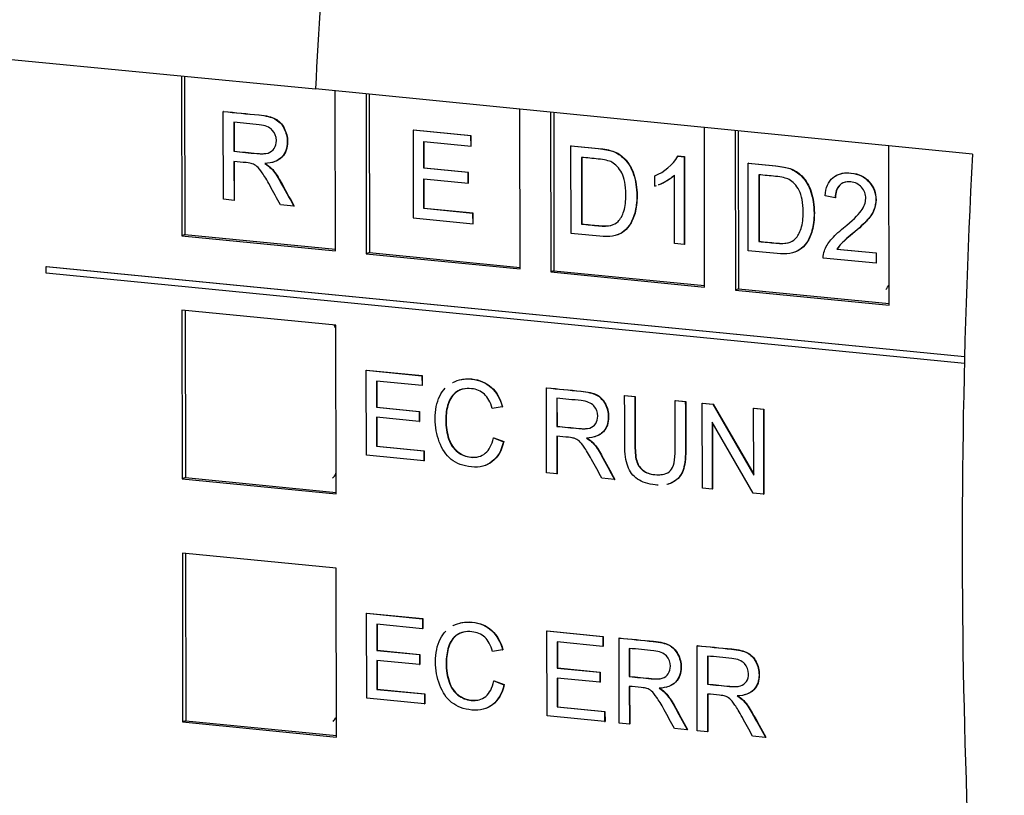
# Paper-space layout 'Blatt1' of a CAD drawing. Units: millimetres. Extents: x 46 to 750, y 29 to 598.
# Drawn here: x 244 to 258, y 137 to 148 of the extents above; entities that cross this region are included whole.
import ezdxf

# ---------------------------------------------------------------- set-up
doc = ezdxf.new("R2010")
doc.units = ezdxf.units.MM
doc.layers.add('hidden', color=7, linetype='Continuous')
doc.layers.add('visible', color=7, linetype='Continuous')

psp = doc.layouts.new('Blatt1')

# ---------------------------------------------------------------- linework, layer by layer
at = {"color": 7, "linetype": 'Continuous'}
for points in [[(250.526, 143.241), (250.582, 143.256), (250.641, 143.26), (250.816, 143.243), (250.911, 143.201), (251.064, 143.062), (251.118, 142.968), (251.148, 142.851)], [(250.532, 139.712), (250.588, 139.727), (250.647, 139.731), (250.822, 139.714), (250.917, 139.672), (251.07, 139.533), (251.124, 139.439), (251.154, 139.323)]]:
    psp.add_open_spline(points, degree=3, knots=[0.7414094, 0.7414094, 0.7414094, 0.7414094, 0.7978294, 0.7978294, 0.8989147, 0.8989147, 1, 1, 1, 1], dxfattribs=at)
at = {"layer": 'hidden', "color": 7, "linetype": 'Continuous'}
for p, q in [((246.534, 147.649), (246.538, 145.351)), ((249.212, 147.387), (249.216, 145.088)), ((251.891, 147.121), (251.895, 144.825)), ((254.569, 146.856), (254.573, 144.563))]:
    psp.add_line(p, q, dxfattribs=at)
at = {"layer": 'visible', "color": 7, "linetype": 'Continuous'}
for p, q in [((239.22, 148.358), (248.433, 147.464)), ((246.489, 147.653), (246.493, 145.333)), ((257.969, 146.518), (248.433, 147.464)), ((248.725, 145.114), (248.721, 147.436)), ((249.167, 147.392), (249.171, 145.07)), ((247.099, 147.138), (247.094, 147.136)), ((247.097, 145.862), (247.094, 147.136)), ((251.403, 144.851), (251.399, 147.17)), ((251.846, 147.126), (251.85, 144.808)), ((247.249, 146.981), (247.25, 146.559)), ((247.253, 146.982), (247.254, 146.56)), ((249.855, 146.868), (249.851, 146.866)), ((250.69, 146.784), (249.851, 146.866)), ((249.851, 146.866), (249.853, 145.592)), ((250.695, 146.785), (249.855, 146.868)), ((254.082, 144.589), (254.078, 146.904)), ((254.524, 146.86), (254.528, 144.545)), ((250.006, 146.313), (250.005, 146.699)), ((250.005, 146.699), (250.691, 146.632)), ((250.01, 146.314), (250.01, 146.699)), ((250.695, 146.785), (250.69, 146.784)), ((250.691, 146.632), (250.69, 146.784)), ((250.695, 146.634), (250.695, 146.785)), ((247.254, 146.56), (247.25, 146.559)), ((250.695, 146.634), (250.691, 146.632)), ((252.146, 146.639), (252.141, 146.637)), ((252.143, 145.367), (252.141, 146.637)), ((256.76, 144.326), (256.756, 146.639)), ((247.25, 146.411), (247.251, 145.847)), ((247.254, 146.413), (247.255, 145.849)), ((252.295, 146.471), (252.297, 145.502)), ((252.3, 146.472), (252.301, 145.504)), ((253.697, 146.491), (253.692, 146.489)), ((253.692, 146.489), (253.784, 146.48)), ((253.697, 146.491), (253.788, 146.482)), ((253.788, 146.482), (253.784, 146.48)), ((253.784, 146.48), (253.786, 145.206)), ((253.788, 146.482), (253.791, 145.207)), ((254.719, 146.386), (254.714, 146.385)), ((254.716, 145.114), (254.714, 146.385)), ((250.01, 146.314), (250.006, 146.313)), ((250.648, 146.25), (250.006, 146.313)), ((250.653, 146.251), (250.01, 146.314)), ((250.653, 146.251), (250.648, 146.25)), ((250.648, 146.098), (250.648, 146.25)), ((250.653, 146.1), (250.653, 146.251)), ((250.007, 145.727), (250.006, 146.161)), ((250.006, 146.161), (250.648, 146.098)), ((250.011, 145.729), (250.011, 146.161)), ((250.653, 146.1), (250.648, 146.098)), ((253.358, 146.052), (253.358, 146.204)), ((253.645, 145.22), (253.643, 146.213)), ((254.868, 146.218), (254.87, 145.25)), ((254.873, 146.22), (254.874, 145.251)), ((247.251, 145.847), (247.097, 145.862)), ((247.255, 145.849), (247.251, 145.847)), ((255.976, 145.882), (255.83, 145.912)), ((255.981, 145.884), (255.976, 145.882)), ((248.119, 145.762), (247.927, 145.78)), ((248.124, 145.763), (248.119, 145.762)), ((250.011, 145.729), (250.007, 145.727)), ((250.719, 145.657), (250.007, 145.727)), ((250.724, 145.659), (250.011, 145.729)), ((250.724, 145.659), (250.719, 145.657)), ((250.72, 145.507), (250.719, 145.657)), ((250.724, 145.508), (250.724, 145.659)), ((249.853, 145.592), (250.72, 145.507)), ((250.724, 145.508), (250.72, 145.507)), ((252.301, 145.504), (252.297, 145.502)), ((246.538, 145.351), (246.493, 145.333)), ((246.493, 145.333), (248.725, 145.114)), ((246.538, 145.351), (248.725, 145.136)), ((254.874, 145.251), (254.87, 145.25)), ((249.216, 145.088), (249.171, 145.07)), ((249.216, 145.088), (251.403, 144.874)), ((253.786, 145.206), (253.645, 145.22)), ((253.791, 145.207), (253.786, 145.206)), ((256.007, 145.14), (256.002, 145.139)), ((256.002, 145.139), (256.57, 145.083)), ((256.007, 145.14), (256.574, 145.085)), ((256.574, 145.085), (256.57, 145.083)), ((256.57, 145.083), (256.57, 144.933)), ((256.574, 145.085), (256.574, 144.934)), ((249.171, 145.07), (251.403, 144.851)), ((256.57, 144.933), (255.805, 145.008)), ((256.574, 144.934), (256.57, 144.933)), ((244.525, 144.887), (244.53, 144.889)), ((244.525, 144.789), (244.525, 144.887)), ((244.525, 144.887), (257.855, 143.579)), ((244.53, 144.889), (257.855, 143.581)), ((251.895, 144.825), (251.85, 144.808)), ((251.85, 144.808), (254.082, 144.589)), ((251.895, 144.825), (254.082, 144.611)), ((257.853, 143.481), (244.525, 144.789)), ((254.573, 144.563), (254.528, 144.545)), ((254.528, 144.545), (256.76, 144.326)), ((254.573, 144.563), (256.76, 144.348)), ((246.495, 144.255), (246.499, 141.804)), ((248.727, 144.036), (246.495, 144.255)), ((246.54, 144.25), (246.544, 141.822)), ((248.731, 141.585), (248.727, 144.036)), ((249.17, 143.382), (249.174, 143.383)), ((249.172, 142.148), (249.17, 143.382)), ((249.17, 143.382), (249.979, 143.302)), ((249.174, 143.383), (249.984, 143.304)), ((249.98, 143.158), (249.318, 143.223)), ((249.318, 143.223), (249.318, 142.843)), ((249.322, 143.222), (249.323, 142.845)), ((249.979, 143.302), (249.984, 143.304)), ((249.979, 143.302), (249.98, 143.158)), ((249.984, 143.304), (249.984, 143.159)), ((249.98, 143.158), (249.984, 143.159)), ((251.787, 143.125), (251.791, 143.127)), ((251.789, 141.892), (251.787, 143.125)), ((251.935, 142.975), (251.935, 142.566)), ((251.939, 142.977), (251.94, 142.568)), ((252.921, 143.014), (252.926, 143.015)), ((252.921, 143.014), (253.069, 142.999)), ((252.926, 143.015), (253.073, 143.001)), ((253.069, 142.999), (253.073, 143.001)), ((253.654, 142.942), (253.659, 142.943)), ((253.654, 142.942), (253.802, 142.927)), ((253.659, 142.943), (253.807, 142.929)), ((249.318, 142.843), (249.323, 142.845)), ((249.318, 142.843), (249.938, 142.782)), ((249.323, 142.845), (249.943, 142.784)), ((251.144, 142.85), (250.999, 142.826)), ((251.144, 142.85), (251.148, 142.851)), ((253.802, 142.927), (253.807, 142.929)), ((254.048, 142.903), (254.052, 142.905)), ((254.05, 141.67), (254.048, 142.903)), ((254.048, 142.903), (254.2, 142.888)), ((254.052, 142.905), (254.205, 142.89)), ((254.2, 142.888), (254.205, 142.89)), ((254.2, 142.888), (254.796, 141.86)), ((254.205, 142.89), (254.796, 141.87)), ((254.794, 142.83), (254.799, 142.832)), ((254.796, 141.86), (254.794, 142.83)), ((254.794, 142.83), (254.937, 142.816)), ((254.799, 142.832), (254.941, 142.818)), ((254.937, 142.816), (254.941, 142.818)), ((254.937, 142.816), (254.939, 141.583)), ((254.941, 142.818), (254.944, 141.584)), ((249.939, 142.637), (249.319, 142.698)), ((249.319, 142.698), (249.319, 142.278)), ((249.323, 142.697), (249.324, 142.28)), ((249.938, 142.782), (249.943, 142.784)), ((249.938, 142.782), (249.939, 142.637)), ((249.943, 142.784), (249.943, 142.639)), ((249.939, 142.637), (249.943, 142.639)), ((251.935, 142.566), (251.94, 142.568)), ((254.786, 141.597), (254.19, 142.626)), ((254.19, 142.626), (254.192, 141.656)), ((254.195, 142.618), (254.196, 141.658)), ((251.015, 142.399), (251.02, 142.401)), ((251.015, 142.399), (251.163, 142.344)), ((251.02, 142.401), (251.168, 142.345)), ((251.935, 142.424), (251.936, 141.877)), ((251.94, 142.426), (251.941, 141.879)), ((249.319, 142.278), (249.324, 142.28)), ((249.319, 142.278), (250.008, 142.211)), ((249.324, 142.28), (250.013, 142.212)), ((251.163, 142.344), (251.168, 142.345)), ((250.008, 142.066), (249.172, 142.148)), ((250.008, 142.211), (250.013, 142.212)), ((250.008, 142.211), (250.008, 142.066)), ((250.013, 142.212), (250.013, 142.068)), ((250.008, 142.066), (250.013, 142.068)), ((246.544, 141.822), (246.499, 141.804)), ((246.499, 141.804), (248.731, 141.585)), ((246.544, 141.822), (248.731, 141.607)), ((251.936, 141.877), (251.789, 141.892)), ((251.936, 141.877), (251.941, 141.879)), ((252.776, 141.795), (252.591, 141.813)), ((252.776, 141.795), (252.781, 141.796)), ((254.192, 141.656), (254.05, 141.67)), ((254.192, 141.656), (254.196, 141.658)), ((254.939, 141.583), (254.786, 141.597)), ((254.939, 141.583), (254.944, 141.584)), ((246.501, 140.726), (246.505, 138.275)), ((248.733, 140.507), (246.501, 140.726)), ((246.546, 140.721), (246.55, 138.293)), ((248.737, 138.056), (248.733, 140.507)), ((249.175, 139.853), (249.18, 139.854)), ((249.178, 138.619), (249.175, 139.853)), ((249.175, 139.853), (249.985, 139.773)), ((249.18, 139.854), (249.99, 139.775)), ((249.986, 139.629), (249.324, 139.694)), ((249.324, 139.694), (249.324, 139.314)), ((249.328, 139.693), (249.329, 139.316)), ((249.985, 139.773), (249.99, 139.775)), ((249.985, 139.773), (249.986, 139.629)), ((249.99, 139.775), (249.99, 139.63)), ((249.986, 139.629), (249.99, 139.63)), ((251.793, 139.596), (251.797, 139.598)), ((251.795, 138.363), (251.793, 139.596)), ((251.793, 139.596), (252.603, 139.516)), ((251.797, 139.598), (252.607, 139.518)), ((252.603, 139.516), (252.607, 139.518)), ((252.603, 139.516), (252.603, 139.372)), ((252.607, 139.518), (252.608, 139.374)), ((252.603, 139.372), (251.941, 139.437)), ((251.941, 139.437), (251.941, 139.058)), ((251.945, 139.436), (251.946, 139.059)), ((252.603, 139.372), (252.608, 139.374)), ((252.84, 139.493), (252.844, 139.495)), ((252.842, 138.26), (252.84, 139.493)), ((253.974, 139.382), (253.979, 139.384)), ((253.976, 138.149), (253.974, 139.382)), ((249.324, 139.314), (249.329, 139.316)), ((249.324, 139.314), (249.944, 139.253)), ((249.329, 139.316), (249.949, 139.255)), ((249.944, 139.253), (249.949, 139.255)), ((249.944, 139.253), (249.945, 139.108)), ((249.949, 139.255), (249.949, 139.11)), ((251.15, 139.321), (251.005, 139.297)), ((251.15, 139.321), (251.154, 139.323)), ((252.988, 139.343), (252.989, 138.934)), ((252.993, 139.345), (252.993, 138.936)), ((254.123, 139.232), (254.123, 138.823)), ((254.127, 139.234), (254.128, 138.825)), ((249.945, 139.108), (249.325, 139.169)), ((249.325, 139.169), (249.325, 138.749)), ((249.329, 139.168), (249.33, 138.751)), ((249.945, 139.108), (249.949, 139.11)), ((251.941, 139.058), (251.946, 139.059)), ((251.941, 139.058), (252.561, 138.997)), ((251.946, 139.059), (252.566, 138.998)), ((252.561, 138.997), (252.566, 138.998)), ((252.561, 138.997), (252.561, 138.851)), ((252.566, 138.998), (252.566, 138.853)), ((252.989, 138.934), (252.993, 138.936)), ((251.021, 138.87), (251.026, 138.872)), ((251.021, 138.87), (251.169, 138.815)), ((251.026, 138.872), (251.174, 138.817)), ((251.169, 138.815), (251.174, 138.817)), ((252.561, 138.851), (251.941, 138.912)), ((251.941, 138.912), (251.942, 138.493)), ((251.946, 138.912), (251.947, 138.494)), ((252.561, 138.851), (252.566, 138.853)), ((252.989, 138.792), (252.99, 138.245)), ((252.994, 138.794), (252.995, 138.247)), ((254.123, 138.823), (254.128, 138.825)), ((249.325, 138.749), (249.33, 138.751)), ((249.325, 138.749), (250.014, 138.682)), ((249.33, 138.751), (250.019, 138.684)), ((250.014, 138.682), (250.019, 138.684)), ((250.014, 138.682), (250.014, 138.537)), ((250.019, 138.684), (250.019, 138.539)), ((254.124, 138.681), (254.125, 138.134)), ((254.128, 138.683), (254.129, 138.136)), ((250.014, 138.537), (249.178, 138.619)), ((250.014, 138.537), (250.019, 138.539)), ((252.631, 138.281), (251.795, 138.363)), ((251.942, 138.493), (251.947, 138.494)), ((251.942, 138.493), (252.631, 138.425)), ((251.947, 138.494), (252.635, 138.427)), ((252.631, 138.425), (252.635, 138.427)), ((252.631, 138.425), (252.631, 138.281)), ((252.635, 138.427), (252.636, 138.282)), ((246.55, 138.293), (246.505, 138.275)), ((246.505, 138.275), (248.737, 138.056)), ((246.55, 138.293), (248.737, 138.078)), ((252.631, 138.281), (252.636, 138.282)), ((252.99, 138.245), (252.842, 138.26)), ((252.99, 138.245), (252.995, 138.247)), ((253.83, 138.163), (253.644, 138.181)), ((253.83, 138.163), (253.834, 138.165)), ((254.125, 138.134), (253.976, 138.149)), ((254.125, 138.134), (254.129, 138.136)), ((254.964, 138.052), (254.778, 138.07)), ((254.964, 138.052), (254.969, 138.053))]:
    psp.add_line(p, q, dxfattribs=at)
for centre, radius, start, end in [((253.123, 146.818), 0.658, 290.9075, 329.9969), ((253.085, 146.871), 0.863, 292.4783, 310.2746), ((253.089, 146.873), 0.863, 292.4783, 310.2746), ((253.085, 146.871), 0.863, 288.439, 290.1209)]:
    psp.add_arc(centre, radius, start, end, dxfattribs=at)
for centre, major_axis, ratio, start_param, end_param in [((270.802, 150.402), (-4.882, -49.761), 0.441826, -1.519454, -1.468467), ((270.802, 150.402), (-4.882, -49.761), 0.441826, -1.519454, -1.468467), ((280.177, 149.482), (-4.846, -49.396), 0.441826, 4.815688, 5.16599), ((256.591, 144.714), (-0.08, 0.186), 0.866509, 3.407314, 3.892331), ((248.559, 143.932), (-0.067, 0.189), 0.883192, 4.695676, 4.97764), ((248.562, 141.974), (-0.08, 0.186), 0.866509, 3.407314, 3.892331), ((248.568, 138.445), (-0.08, 0.186), 0.866509, 3.407314, 3.780428)]:
    psp.add_ellipse(centre, major_axis=major_axis, ratio=ratio, start_param=start_param, end_param=end_param, dxfattribs=at)
for points, knots in [([(247.094, 147.136), (247.266, 147.119), (247.438, 147.103), (247.61, 147.086), (247.713, 147.076), (247.792, 147.056), (247.845, 147.028), (247.899, 146.999), (247.943, 146.955), (247.974, 146.894), (248.007, 146.832), (248.023, 146.766), (248.023, 146.605), (247.997, 146.532), (247.89, 146.419), (247.809, 146.387), (247.697, 146.381)], [0, 0, 0, 0, 0.319052, 0.319052, 0.319052, 0.466804, 0.466804, 0.466804, 0.573792, 0.573792, 0.573792, 0.691071, 0.691071, 0.845535, 0.845535, 1, 1, 1, 1]), ([(247.099, 147.138), (247.271, 147.121), (247.443, 147.104), (247.614, 147.087), (247.718, 147.077), (247.797, 147.058), (247.85, 147.03), (247.904, 147.001), (247.947, 146.957), (247.979, 146.896), (248.011, 146.834), (248.028, 146.768), (248.028, 146.607), (248.001, 146.534), (247.912, 146.438), (247.862, 146.411), (247.798, 146.396)], [0, 0, 0, 0, 0.3190523, 0.3190523, 0.3190523, 0.4668035, 0.4668035, 0.4668035, 0.5737917, 0.5737917, 0.5737917, 0.6910705, 0.6910705, 0.8455353, 0.8455353, 0.9513612, 0.9513612, 0.9513612, 0.9513612]), ([(247.25, 146.559), (247.36, 146.548), (247.47, 146.537), (247.58, 146.526), (247.65, 146.519), (247.705, 146.522), (247.784, 146.546), (247.814, 146.568), (247.834, 146.601), (247.855, 146.634), (247.865, 146.672), (247.865, 146.774), (247.845, 146.825), (247.805, 146.868), (247.765, 146.91), (247.702, 146.936), (247.616, 146.944), (247.494, 146.956), (247.371, 146.968), (247.249, 146.981)], [0, 0, 0, 0, 0.228775, 0.228775, 0.228775, 0.326612, 0.326612, 0.424448, 0.424448, 0.424448, 0.499042, 0.499042, 0.607127, 0.607127, 0.607127, 0.74561, 0.74561, 0.74561, 1, 1, 1, 1]), ([(247.254, 146.56), (247.364, 146.55), (247.474, 146.539), (247.584, 146.528), (247.634, 146.523), (247.676, 146.523), (247.71, 146.527)], [0, 0, 0, 0, 0.2287752, 0.2287752, 0.2287752, 0.2980073, 0.2980073, 0.2980073, 0.2980073]), ([(252.141, 146.637), (252.274, 146.624), (252.406, 146.611), (252.539, 146.598), (252.629, 146.589), (252.697, 146.576), (252.745, 146.559), (252.811, 146.536), (252.868, 146.5), (252.914, 146.451), (252.975, 146.388), (253.021, 146.313), (253.052, 146.221), (253.082, 146.13), (253.097, 146.028), (253.098, 145.819), (253.088, 145.734), (253.067, 145.661), (253.046, 145.589), (253.02, 145.53), (252.989, 145.484), (252.957, 145.438), (252.921, 145.404), (252.884, 145.379), (252.845, 145.355), (252.799, 145.338), (252.692, 145.32), (252.63, 145.319), (252.56, 145.326), (252.421, 145.34), (252.282, 145.353), (252.143, 145.367)], [0, 0, 0, 0, 0.150312, 0.150312, 0.150312, 0.228636, 0.228636, 0.228636, 0.300624, 0.300624, 0.300624, 0.392507, 0.392507, 0.392507, 0.497995, 0.497995, 0.587739, 0.587739, 0.587739, 0.65827, 0.65827, 0.65827, 0.714705, 0.714705, 0.714705, 0.778564, 0.778564, 0.842424, 0.842424, 0.842424, 1, 1, 1, 1]), ([(252.146, 146.639), (252.278, 146.626), (252.411, 146.613), (252.543, 146.6), (252.633, 146.591), (252.702, 146.577), (252.749, 146.561), (252.816, 146.538), (252.873, 146.502), (252.919, 146.453), (252.979, 146.389), (253.026, 146.314), (253.056, 146.223), (253.086, 146.132), (253.102, 146.03), (253.102, 145.82), (253.092, 145.735), (253.072, 145.663), (253.051, 145.591), (253.025, 145.532), (252.993, 145.486), (252.962, 145.44), (252.926, 145.405), (252.888, 145.381), (252.858, 145.362), (252.823, 145.347), (252.782, 145.337)], [0, 0, 0, 0, 0.1503117, 0.1503117, 0.1503117, 0.228636, 0.228636, 0.228636, 0.3006238, 0.3006238, 0.3006238, 0.392507, 0.392507, 0.392507, 0.4979954, 0.4979954, 0.5877392, 0.5877392, 0.5877392, 0.6582696, 0.6582696, 0.6582696, 0.7147051, 0.7147051, 0.7147051, 0.7652905, 0.7652905, 0.7652905, 0.7652905]), ([(247.927, 145.78), (247.876, 145.874), (247.824, 145.967), (247.773, 146.06), (247.728, 146.141), (247.691, 146.203), (247.661, 146.245), (247.632, 146.288), (247.607, 146.32), (247.583, 146.339), (247.561, 146.357), (247.537, 146.37), (247.514, 146.379), (247.496, 146.386), (247.468, 146.39), (247.428, 146.394), (247.369, 146.399), (247.309, 146.405), (247.25, 146.411)], [0, 0, 0, 0, 0.306787, 0.306787, 0.306787, 0.515251, 0.515251, 0.515251, 0.634132, 0.634132, 0.634132, 0.716092, 0.716092, 0.716092, 0.808457, 0.808457, 0.808457, 1, 1, 1, 1]), ([(247.697, 146.381), (247.738, 146.356), (247.769, 146.331), (247.79, 146.309), (247.837, 146.261), (247.878, 146.199), (247.917, 146.127), (247.984, 146.005), (248.052, 145.883), (248.119, 145.762)], [0, 0, 0, 0, 0.160511, 0.160511, 0.160511, 0.453432, 0.453432, 0.453432, 1, 1, 1, 1]), ([(247.701, 146.383), (247.742, 146.357), (247.773, 146.333), (247.795, 146.311), (247.841, 146.263), (247.882, 146.201), (247.922, 146.129), (247.989, 146.007), (248.056, 145.885), (248.124, 145.763)], [0, 0, 0, 0, 0.160511, 0.160511, 0.160511, 0.453432, 0.453432, 0.453432, 1, 1, 1, 1]), ([(252.297, 145.502), (252.379, 145.494), (252.461, 145.486), (252.543, 145.478), (252.619, 145.47), (252.679, 145.472), (252.722, 145.484), (252.765, 145.496), (252.8, 145.514), (252.825, 145.54), (252.861, 145.577), (252.889, 145.626), (252.91, 145.692), (252.93, 145.756), (252.94, 145.837), (252.939, 146.066), (252.919, 146.169), (252.88, 146.244), (252.841, 146.32), (252.791, 146.371), (252.735, 146.401), (252.694, 146.423), (252.628, 146.438), (252.537, 146.447), (252.457, 146.455), (252.376, 146.463), (252.295, 146.471)], [0, 0, 0, 0, 0.131472, 0.131472, 0.131472, 0.228283, 0.228283, 0.228283, 0.292582, 0.292582, 0.292582, 0.383753, 0.383753, 0.383753, 0.499088, 0.499088, 0.657926, 0.657926, 0.657926, 0.763698, 0.763698, 0.763698, 0.870581, 0.870581, 0.870581, 1, 1, 1, 1]), ([(254.714, 146.385), (254.847, 146.372), (254.979, 146.359), (255.112, 146.346), (255.202, 146.337), (255.27, 146.323), (255.318, 146.307), (255.384, 146.284), (255.441, 146.247), (255.487, 146.199), (255.548, 146.135), (255.594, 146.06), (255.625, 145.968), (255.655, 145.877), (255.67, 145.776), (255.671, 145.566), (255.661, 145.481), (255.64, 145.409), (255.62, 145.337), (255.593, 145.277), (255.562, 145.232), (255.53, 145.185), (255.494, 145.151), (255.457, 145.127), (255.418, 145.102), (255.372, 145.086), (255.265, 145.067), (255.203, 145.067), (255.133, 145.074), (254.994, 145.087), (254.855, 145.101), (254.716, 145.114)], [0, 0, 0, 0, 0.150312, 0.150312, 0.150312, 0.228636, 0.228636, 0.228636, 0.300624, 0.300624, 0.300624, 0.392507, 0.392507, 0.392507, 0.497995, 0.497995, 0.587739, 0.587739, 0.587739, 0.65827, 0.65827, 0.65827, 0.714705, 0.714705, 0.714705, 0.778564, 0.778564, 0.842424, 0.842424, 0.842424, 1, 1, 1, 1]), ([(254.719, 146.386), (254.851, 146.373), (254.984, 146.36), (255.116, 146.347), (255.206, 146.338), (255.275, 146.325), (255.322, 146.309), (255.389, 146.286), (255.446, 146.249), (255.492, 146.201), (255.553, 146.137), (255.599, 146.062), (255.629, 145.97), (255.659, 145.879), (255.675, 145.777), (255.675, 145.568), (255.665, 145.483), (255.645, 145.411), (255.624, 145.339), (255.598, 145.279), (255.566, 145.233), (255.535, 145.187), (255.499, 145.153), (255.461, 145.129), (255.431, 145.109), (255.396, 145.095), (255.356, 145.085)], [0, 0, 0, 0, 0.1503117, 0.1503117, 0.1503117, 0.228636, 0.228636, 0.228636, 0.3006238, 0.3006238, 0.3006238, 0.392507, 0.392507, 0.392507, 0.4979954, 0.4979954, 0.5877392, 0.5877392, 0.5877392, 0.6582696, 0.6582696, 0.6582696, 0.7147051, 0.7147051, 0.7147051, 0.7652905, 0.7652905, 0.7652905, 0.7652905]), ([(255.83, 145.912), (255.84, 146.031), (255.877, 146.118), (255.943, 146.175), (256.008, 146.231), (256.096, 146.253), (256.316, 146.232), (256.404, 146.189), (256.469, 146.115), (256.534, 146.041), (256.567, 145.955), (256.567, 145.804), (256.557, 145.755), (256.539, 145.708), (256.52, 145.661), (256.488, 145.613), (256.444, 145.563), (256.4, 145.513), (256.328, 145.445), (256.226, 145.361), (256.142, 145.291), (256.086, 145.243), (256.063, 145.217), (256.039, 145.191), (256.018, 145.166), (256.002, 145.139)], [0, 0, 0, 0, 0.138099, 0.138099, 0.138099, 0.277571, 0.277571, 0.418019, 0.418019, 0.418019, 0.547175, 0.547175, 0.612847, 0.612847, 0.612847, 0.696695, 0.696695, 0.696695, 0.843844, 0.843844, 0.843844, 0.951677, 0.951677, 0.951677, 1, 1, 1, 1]), ([(255.976, 146.198), (256.038, 146.239), (256.116, 146.253), (256.321, 146.233), (256.409, 146.191), (256.473, 146.117), (256.538, 146.043), (256.571, 145.956), (256.571, 145.806), (256.562, 145.757), (256.543, 145.71), (256.525, 145.663), (256.493, 145.614), (256.449, 145.565), (256.405, 145.515), (256.333, 145.447), (256.231, 145.362), (256.146, 145.292), (256.091, 145.244), (256.067, 145.219), (256.043, 145.193), (256.023, 145.167), (256.007, 145.14)], [0.1579729, 0.1579729, 0.1579729, 0.1579729, 0.2775712, 0.2775712, 0.4180185, 0.4180185, 0.4180185, 0.5471748, 0.5471748, 0.6128475, 0.6128475, 0.6128475, 0.6966951, 0.6966951, 0.6966951, 0.8438438, 0.8438438, 0.8438438, 0.9516768, 0.9516768, 0.9516768, 1, 1, 1, 1]), ([(254.87, 145.25), (254.952, 145.242), (255.034, 145.234), (255.116, 145.226), (255.192, 145.218), (255.252, 145.22), (255.295, 145.232), (255.338, 145.243), (255.373, 145.261), (255.398, 145.287), (255.434, 145.325), (255.463, 145.374), (255.483, 145.439), (255.504, 145.504), (255.513, 145.584), (255.513, 145.813), (255.492, 145.916), (255.453, 145.992), (255.414, 146.067), (255.364, 146.119), (255.308, 146.149), (255.267, 146.171), (255.201, 146.186), (255.11, 146.195), (255.03, 146.202), (254.949, 146.21), (254.868, 146.218)], [0, 0, 0, 0, 0.131472, 0.131472, 0.131472, 0.228283, 0.228283, 0.228283, 0.292582, 0.292582, 0.292582, 0.383753, 0.383753, 0.383753, 0.499088, 0.499088, 0.657926, 0.657926, 0.657926, 0.763698, 0.763698, 0.763698, 0.870581, 0.870581, 0.870581, 1, 1, 1, 1]), ([(255.805, 145.008), (255.804, 145.045), (255.809, 145.081), (255.821, 145.114), (255.842, 145.169), (255.872, 145.223), (255.958, 145.326), (256.02, 145.383), (256.1, 145.448), (256.225, 145.55), (256.31, 145.631), (256.354, 145.693), (256.398, 145.755), (256.421, 145.814), (256.421, 145.935), (256.4, 145.989), (256.36, 146.036), (256.32, 146.082), (256.267, 146.108), (256.134, 146.121), (256.079, 146.104), (256.038, 146.063), (255.997, 146.022), (255.976, 145.962), (255.976, 145.882)], [0, 0, 0, 0, 0.056599, 0.056599, 0.056599, 0.179547, 0.179547, 0.302494, 0.302494, 0.302494, 0.502027, 0.502027, 0.502027, 0.59725, 0.59725, 0.696555, 0.696555, 0.696555, 0.793032, 0.793032, 0.895251, 0.895251, 0.895251, 1, 1, 1, 1]), ([(256.153, 146.116), (256.109, 146.111), (256.072, 146.094), (256.043, 146.065), (256.002, 146.024), (255.981, 145.964), (255.981, 145.884)], [0.8214353, 0.8214353, 0.8214353, 0.8214353, 0.8952513, 0.8952513, 0.8952513, 1, 1, 1, 1]), ([(252.301, 145.504), (252.383, 145.496), (252.465, 145.488), (252.547, 145.48), (252.613, 145.473), (252.667, 145.474), (252.709, 145.482)], [0, 0, 0, 0, 0.131472, 0.131472, 0.131472, 0.215441, 0.215441, 0.215441, 0.215441]), ([(254.874, 145.251), (254.956, 145.243), (255.038, 145.235), (255.12, 145.227), (255.187, 145.221), (255.24, 145.221), (255.282, 145.229)], [0, 0, 0, 0, 0.131472, 0.131472, 0.131472, 0.215441, 0.215441, 0.215441, 0.215441]), ([(250.421, 143.201), (250.423, 143.202), (250.425, 143.203), (250.427, 143.204), (250.51, 143.245), (250.601, 143.262), (250.812, 143.241), (250.907, 143.2), (251.06, 143.06), (251.114, 142.966), (251.144, 142.85)], [0.7061919, 0.7061919, 0.7061919, 0.7061919, 0.7088744, 0.7088744, 0.7088744, 0.7978294, 0.7978294, 0.8989147, 0.8989147, 1, 1, 1, 1]), ([(251.163, 142.344), (251.132, 142.213), (251.076, 142.117), (250.915, 141.991), (250.816, 141.966), (250.578, 141.99), (250.48, 142.026), (250.328, 142.149), (250.271, 142.233), (250.231, 142.34), (250.191, 142.446), (250.171, 142.558), (250.17, 142.804), (250.192, 142.914), (250.259, 143.05), (250.286, 143.09), (250.318, 143.123)], [0, 0, 0, 0, 0.1011148, 0.1011148, 0.2022295, 0.2022295, 0.3059205, 0.3059205, 0.4096114, 0.4096114, 0.4096114, 0.5036655, 0.5036655, 0.6062699, 0.6062699, 0.657503, 0.657503, 0.657503, 0.657503]), ([(250.999, 142.826), (250.972, 142.918), (250.934, 142.988), (250.835, 143.079), (250.772, 143.106), (250.611, 143.122), (250.538, 143.106), (250.481, 143.067), (250.422, 143.027), (250.382, 142.97), (250.358, 142.895), (250.335, 142.821), (250.324, 142.743), (250.324, 142.557), (250.338, 142.464), (250.366, 142.383), (250.394, 142.302), (250.437, 142.239), (250.496, 142.195), (250.555, 142.15), (250.618, 142.125), (250.77, 142.11), (250.841, 142.129), (250.898, 142.176), (250.956, 142.223), (250.995, 142.298), (251.015, 142.399)], [0, 0, 0, 0, 0.091871, 0.091871, 0.183741, 0.183741, 0.290311, 0.290311, 0.290311, 0.385622, 0.385622, 0.385622, 0.479059, 0.479059, 0.599865, 0.599865, 0.599865, 0.694261, 0.694261, 0.694261, 0.781004, 0.781004, 0.887765, 0.887765, 0.887765, 1, 1, 1, 1]), ([(250.591, 143.111), (250.551, 143.104), (250.516, 143.09), (250.485, 143.068), (250.427, 143.028), (250.387, 142.971), (250.363, 142.896), (250.339, 142.823), (250.328, 142.745), (250.328, 142.558), (250.343, 142.466), (250.371, 142.384), (250.398, 142.303), (250.442, 142.241), (250.5, 142.197), (250.559, 142.152), (250.623, 142.126), (250.724, 142.116), (250.754, 142.117), (250.783, 142.123)], [0.2330285, 0.2330285, 0.2330285, 0.2330285, 0.2903109, 0.2903109, 0.2903109, 0.3856222, 0.3856222, 0.3856222, 0.4790586, 0.4790586, 0.5998653, 0.5998653, 0.5998653, 0.6942609, 0.6942609, 0.6942609, 0.7810041, 0.7810041, 0.8227531, 0.8227531, 0.8227531, 0.8227531]), ([(251.787, 143.125), (251.953, 143.109), (252.118, 143.092), (252.284, 143.076), (252.384, 143.066), (252.46, 143.048), (252.512, 143.021), (252.564, 142.994), (252.606, 142.95), (252.638, 142.891), (252.669, 142.832), (252.684, 142.768), (252.684, 142.613), (252.659, 142.542), (252.556, 142.432), (252.476, 142.401), (252.368, 142.396)], [0, 0, 0, 0, 0.318057, 0.318057, 0.318057, 0.46663, 0.46663, 0.46663, 0.573882, 0.573882, 0.573882, 0.693773, 0.693773, 0.846886, 0.846886, 1, 1, 1, 1]), ([(251.791, 143.127), (251.957, 143.11), (252.123, 143.094), (252.288, 143.078), (252.388, 143.068), (252.465, 143.05), (252.517, 143.023), (252.569, 142.996), (252.611, 142.952), (252.642, 142.893), (252.674, 142.834), (252.689, 142.77), (252.689, 142.615), (252.664, 142.544), (252.577, 142.451), (252.528, 142.425), (252.466, 142.41)], [0, 0, 0, 0, 0.3180571, 0.3180571, 0.3180571, 0.4666304, 0.4666304, 0.4666304, 0.573882, 0.573882, 0.573882, 0.6937728, 0.6937728, 0.8468864, 0.8468864, 0.952155, 0.952155, 0.952155, 0.952155]), ([(251.935, 142.566), (252.042, 142.556), (252.148, 142.545), (252.255, 142.535), (252.323, 142.528), (252.376, 142.53), (252.415, 142.542), (252.453, 142.554), (252.482, 142.576), (252.502, 142.607), (252.522, 142.639), (252.531, 142.676), (252.531, 142.774), (252.512, 142.824), (252.473, 142.865), (252.435, 142.906), (252.374, 142.931), (252.29, 142.94), (252.171, 142.953), (252.053, 142.963), (251.935, 142.975)], [0, 0, 0, 0, 0.228356, 0.228356, 0.228356, 0.344327, 0.344327, 0.344327, 0.424674, 0.424674, 0.424674, 0.498233, 0.498233, 0.607039, 0.607039, 0.607039, 0.745972, 0.745972, 0.745972, 1, 1, 1, 1]), ([(253.409, 141.713), (253.395, 141.714), (253.381, 141.715), (253.262, 141.727), (253.176, 141.755), (253.109, 141.801), (253.042, 141.847), (252.994, 141.91), (252.966, 141.988), (252.938, 142.065), (252.923, 142.17), (252.923, 142.302), (252.922, 142.539), (252.922, 142.776), (252.921, 143.014)], [0.4937543, 0.4937543, 0.4937543, 0.4937543, 0.5057741, 0.5057741, 0.59267, 0.59267, 0.59267, 0.6694549, 0.6694549, 0.6694549, 0.7708462, 0.7708462, 0.7708462, 1, 1, 1, 1]), ([(253.069, 142.999), (253.069, 142.762), (253.07, 142.525), (253.07, 142.288), (253.07, 142.18), (253.079, 142.101), (253.098, 142.048), (253.116, 141.996), (253.147, 141.954), (253.191, 141.922), (253.235, 141.891), (253.29, 141.872), (253.463, 141.855), (253.54, 141.874), (253.633, 141.973), (253.656, 142.075), (253.656, 142.231), (253.655, 142.468), (253.655, 142.705), (253.654, 142.942)], [0, 0, 0, 0, 0.272314, 0.272314, 0.272314, 0.364418, 0.364418, 0.364418, 0.424903, 0.424903, 0.424903, 0.493173, 0.493173, 0.610438, 0.610438, 0.727704, 0.727704, 0.727704, 1, 1, 1, 1]), ([(253.073, 143.001), (253.074, 142.764), (253.074, 142.527), (253.075, 142.29), (253.075, 142.182), (253.084, 142.103), (253.103, 142.05), (253.121, 141.998), (253.151, 141.955), (253.196, 141.924), (253.24, 141.892), (253.294, 141.873), (253.401, 141.863), (253.438, 141.863), (253.472, 141.868)], [0, 0, 0, 0, 0.2723136, 0.2723136, 0.2723136, 0.3644183, 0.3644183, 0.3644183, 0.4249026, 0.4249026, 0.4249026, 0.4931733, 0.4931733, 0.5390384, 0.5390384, 0.5390384, 0.5390384]), ([(253.802, 142.927), (253.803, 142.69), (253.803, 142.453), (253.804, 142.215), (253.804, 142.09), (253.791, 141.993), (253.766, 141.923), (253.74, 141.853), (253.694, 141.798), (253.6, 141.742), (253.568, 141.73), (253.532, 141.722)], [0, 0, 0, 0, 0.2291611, 0.2291611, 0.2291611, 0.3257754, 0.3257754, 0.3257754, 0.4157748, 0.4157748, 0.4540074, 0.4540074, 0.4540074, 0.4540074]), ([(253.807, 142.929), (253.807, 142.692), (253.808, 142.454), (253.808, 142.217), (253.808, 142.092), (253.796, 141.995), (253.771, 141.925), (253.745, 141.855), (253.699, 141.8), (253.604, 141.744), (253.572, 141.732), (253.537, 141.724)], [0, 0, 0, 0, 0.2291611, 0.2291611, 0.2291611, 0.3257754, 0.3257754, 0.3257754, 0.4157748, 0.4157748, 0.4540074, 0.4540074, 0.4540074, 0.4540074]), ([(251.94, 142.568), (252.046, 142.557), (252.153, 142.547), (252.259, 142.536), (252.307, 142.532), (252.348, 142.531), (252.381, 142.536)], [0, 0, 0, 0, 0.2283563, 0.2283563, 0.2283563, 0.3100475, 0.3100475, 0.3100475, 0.3100475]), ([(252.591, 141.813), (252.541, 141.903), (252.491, 141.993), (252.442, 142.084), (252.398, 142.162), (252.362, 142.222), (252.334, 142.264), (252.306, 142.307), (252.281, 142.337), (252.259, 142.354), (252.236, 142.372), (252.214, 142.385), (252.19, 142.393), (252.174, 142.399), (252.146, 142.403), (252.108, 142.407), (252.051, 142.413), (251.993, 142.418), (251.935, 142.424)], [0, 0, 0, 0, 0.306819, 0.306819, 0.306819, 0.515477, 0.515477, 0.515477, 0.634456, 0.634456, 0.634456, 0.716945, 0.716945, 0.716945, 0.808478, 0.808478, 0.808478, 1, 1, 1, 1]), ([(252.368, 142.396), (252.407, 142.371), (252.437, 142.348), (252.458, 142.326), (252.503, 142.279), (252.543, 142.219), (252.581, 142.15), (252.646, 142.031), (252.711, 141.913), (252.776, 141.795)], [0, 0, 0, 0, 0.160081, 0.160081, 0.160081, 0.453032, 0.453032, 0.453032, 1, 1, 1, 1]), ([(252.373, 142.398), (252.412, 142.373), (252.442, 142.349), (252.463, 142.328), (252.508, 142.281), (252.547, 142.221), (252.586, 142.151), (252.651, 142.033), (252.716, 141.915), (252.781, 141.796)], [0, 0, 0, 0, 0.160081, 0.160081, 0.160081, 0.453032, 0.453032, 0.453032, 1, 1, 1, 1]), ([(251.168, 142.345), (251.137, 142.215), (251.081, 142.118), (250.959, 142.024), (250.913, 142.002), (250.863, 141.989)], [0, 0, 0, 0, 0.1011148, 0.1011148, 0.1526418, 0.1526418, 0.1526418, 0.1526418]), ([(250.427, 139.672), (250.429, 139.673), (250.431, 139.674), (250.433, 139.675), (250.516, 139.716), (250.607, 139.733), (250.818, 139.712), (250.913, 139.671), (251.066, 139.531), (251.12, 139.437), (251.15, 139.321)], [0.7061919, 0.7061919, 0.7061919, 0.7061919, 0.7088744, 0.7088744, 0.7088744, 0.7978294, 0.7978294, 0.8989147, 0.8989147, 1, 1, 1, 1]), ([(251.169, 138.815), (251.138, 138.684), (251.082, 138.588), (250.921, 138.462), (250.822, 138.437), (250.584, 138.461), (250.486, 138.497), (250.334, 138.62), (250.277, 138.704), (250.237, 138.811), (250.197, 138.917), (250.177, 139.03), (250.176, 139.275), (250.198, 139.385), (250.265, 139.522), (250.292, 139.561), (250.324, 139.594)], [0, 0, 0, 0, 0.1011148, 0.1011148, 0.2022295, 0.2022295, 0.3059205, 0.3059205, 0.4096114, 0.4096114, 0.4096114, 0.5036655, 0.5036655, 0.6062699, 0.6062699, 0.657503, 0.657503, 0.657503, 0.657503]), ([(251.005, 139.297), (250.978, 139.389), (250.94, 139.459), (250.841, 139.55), (250.778, 139.577), (250.617, 139.593), (250.544, 139.577), (250.487, 139.538), (250.428, 139.498), (250.388, 139.441), (250.364, 139.366), (250.341, 139.292), (250.33, 139.214), (250.33, 139.028), (250.344, 138.935), (250.372, 138.854), (250.4, 138.773), (250.443, 138.71), (250.502, 138.666), (250.561, 138.621), (250.624, 138.596), (250.776, 138.581), (250.847, 138.6), (250.904, 138.647), (250.962, 138.694), (251.001, 138.769), (251.021, 138.87)], [0, 0, 0, 0, 0.091871, 0.091871, 0.183741, 0.183741, 0.290311, 0.290311, 0.290311, 0.385622, 0.385622, 0.385622, 0.479059, 0.479059, 0.599865, 0.599865, 0.599865, 0.694261, 0.694261, 0.694261, 0.781004, 0.781004, 0.887765, 0.887765, 0.887765, 1, 1, 1, 1]), ([(250.597, 139.583), (250.557, 139.575), (250.522, 139.561), (250.491, 139.539), (250.433, 139.499), (250.393, 139.442), (250.369, 139.368), (250.345, 139.294), (250.334, 139.216), (250.334, 139.029), (250.349, 138.937), (250.377, 138.855), (250.404, 138.775), (250.448, 138.712), (250.506, 138.668), (250.565, 138.623), (250.629, 138.597), (250.73, 138.588), (250.76, 138.589), (250.789, 138.594)], [0.2330285, 0.2330285, 0.2330285, 0.2330285, 0.2903109, 0.2903109, 0.2903109, 0.3856222, 0.3856222, 0.3856222, 0.4790586, 0.4790586, 0.5998653, 0.5998653, 0.5998653, 0.6942609, 0.6942609, 0.6942609, 0.7810041, 0.7810041, 0.8227531, 0.8227531, 0.8227531, 0.8227531]), ([(252.84, 139.493), (253.006, 139.477), (253.171, 139.461), (253.337, 139.444), (253.437, 139.435), (253.513, 139.416), (253.618, 139.362), (253.659, 139.318), (253.69, 139.259), (253.722, 139.2), (253.738, 139.137), (253.738, 138.981), (253.712, 138.91), (253.609, 138.8), (253.53, 138.77), (253.421, 138.765)], [0, 0, 0, 0, 0.318422, 0.318422, 0.318422, 0.446062, 0.446062, 0.573702, 0.573702, 0.573702, 0.693644, 0.693644, 0.846822, 0.846822, 1, 1, 1, 1]), ([(252.844, 139.495), (253.01, 139.479), (253.176, 139.462), (253.342, 139.446), (253.442, 139.436), (253.518, 139.418), (253.622, 139.364), (253.663, 139.32), (253.695, 139.261), (253.727, 139.202), (253.742, 139.138), (253.743, 138.983), (253.717, 138.912), (253.63, 138.819), (253.581, 138.793), (253.519, 138.778)], [0, 0, 0, 0, 0.3184221, 0.3184221, 0.3184221, 0.4460623, 0.4460623, 0.5737024, 0.5737024, 0.5737024, 0.6936438, 0.6936438, 0.8468219, 0.8468219, 0.952361, 0.952361, 0.952361, 0.952361]), ([(253.974, 139.382), (254.14, 139.366), (254.306, 139.349), (254.472, 139.333), (254.572, 139.323), (254.647, 139.305), (254.752, 139.251), (254.793, 139.207), (254.825, 139.148), (254.857, 139.089), (254.872, 139.025), (254.872, 138.87), (254.846, 138.799), (254.743, 138.689), (254.664, 138.658), (254.556, 138.653)], [0, 0, 0, 0, 0.318516, 0.318516, 0.318516, 0.446195, 0.446195, 0.573873, 0.573873, 0.573873, 0.693766, 0.693766, 0.846883, 0.846883, 1, 1, 1, 1]), ([(253.979, 139.384), (254.145, 139.367), (254.31, 139.351), (254.476, 139.335), (254.576, 139.325), (254.652, 139.307), (254.757, 139.252), (254.798, 139.209), (254.829, 139.15), (254.861, 139.09), (254.876, 139.027), (254.876, 138.872), (254.851, 138.801), (254.764, 138.708), (254.715, 138.681), (254.653, 138.667)], [0, 0, 0, 0, 0.3185165, 0.3185165, 0.3185165, 0.4461945, 0.4461945, 0.5738726, 0.5738726, 0.5738726, 0.693766, 0.693766, 0.846883, 0.846883, 0.9523811, 0.9523811, 0.9523811, 0.9523811]), ([(252.989, 138.934), (253.095, 138.924), (253.202, 138.913), (253.308, 138.903), (253.376, 138.896), (253.429, 138.898), (253.506, 138.922), (253.535, 138.944), (253.555, 138.976), (253.575, 139.008), (253.585, 139.044), (253.585, 139.142), (253.565, 139.192), (253.527, 139.234), (253.489, 139.275), (253.426, 139.299), (253.343, 139.308), (253.225, 139.321), (253.107, 139.332), (252.988, 139.343)], [0, 0, 0, 0, 0.228452, 0.228452, 0.228452, 0.326379, 0.326379, 0.424306, 0.424306, 0.424306, 0.497919, 0.497919, 0.606805, 0.606805, 0.606805, 0.745866, 0.745866, 0.745866, 1, 1, 1, 1]), ([(254.123, 138.823), (254.23, 138.812), (254.336, 138.802), (254.443, 138.792), (254.51, 138.785), (254.564, 138.787), (254.64, 138.811), (254.669, 138.833), (254.689, 138.864), (254.71, 138.897), (254.719, 138.933), (254.719, 139.03), (254.699, 139.081), (254.661, 139.122), (254.622, 139.163), (254.561, 139.188), (254.478, 139.197), (254.36, 139.21), (254.241, 139.22), (254.123, 139.232)], [0, 0, 0, 0, 0.228518, 0.228518, 0.228518, 0.326471, 0.326471, 0.424424, 0.424424, 0.424424, 0.498184, 0.498184, 0.607288, 0.607288, 0.607288, 0.745792, 0.745792, 0.745792, 1, 1, 1, 1]), ([(252.993, 138.936), (253.1, 138.926), (253.206, 138.915), (253.313, 138.905), (253.36, 138.9), (253.4, 138.9), (253.433, 138.904)], [0, 0, 0, 0, 0.2284522, 0.2284522, 0.2284522, 0.296635, 0.296635, 0.296635, 0.296635]), ([(251.174, 138.817), (251.142, 138.686), (251.087, 138.589), (250.965, 138.495), (250.919, 138.473), (250.868, 138.46)], [0, 0, 0, 0, 0.1011148, 0.1011148, 0.1526418, 0.1526418, 0.1526418, 0.1526418]), ([(253.644, 138.181), (253.594, 138.271), (253.545, 138.362), (253.495, 138.452), (253.452, 138.53), (253.416, 138.59), (253.387, 138.632), (253.359, 138.674), (253.334, 138.705), (253.312, 138.723), (253.29, 138.74), (253.267, 138.753), (253.244, 138.761), (253.227, 138.767), (253.199, 138.772), (253.161, 138.775), (253.104, 138.781), (253.046, 138.787), (252.989, 138.792)], [0, 0, 0, 0, 0.306608, 0.306608, 0.306608, 0.515923, 0.515923, 0.515923, 0.634941, 0.634941, 0.634941, 0.716726, 0.716726, 0.716726, 0.809154, 0.809154, 0.809154, 1, 1, 1, 1]), ([(254.128, 138.825), (254.234, 138.814), (254.341, 138.804), (254.447, 138.793), (254.494, 138.789), (254.535, 138.788), (254.568, 138.793)], [0, 0, 0, 0, 0.2285182, 0.2285182, 0.2285182, 0.2968077, 0.2968077, 0.2968077, 0.2968077]), ([(253.421, 138.765), (253.461, 138.739), (253.491, 138.716), (253.511, 138.694), (253.556, 138.647), (253.596, 138.587), (253.635, 138.518), (253.701, 138.4), (253.765, 138.281), (253.83, 138.163)], [0, 0, 0, 0, 0.16006, 0.16006, 0.16006, 0.453367, 0.453367, 0.453367, 1, 1, 1, 1]), ([(253.426, 138.766), (253.466, 138.741), (253.496, 138.718), (253.516, 138.696), (253.56, 138.648), (253.6, 138.589), (253.639, 138.52), (253.705, 138.402), (253.769, 138.283), (253.834, 138.165)], [0, 0, 0, 0, 0.16006, 0.16006, 0.16006, 0.453367, 0.453367, 0.453367, 1, 1, 1, 1]), ([(254.778, 138.07), (254.729, 138.16), (254.679, 138.25), (254.63, 138.341), (254.587, 138.419), (254.55, 138.479), (254.522, 138.521), (254.494, 138.563), (254.468, 138.594), (254.446, 138.611), (254.424, 138.629), (254.402, 138.642), (254.379, 138.65), (254.361, 138.656), (254.334, 138.66), (254.296, 138.664), (254.238, 138.67), (254.181, 138.675), (254.124, 138.681)], [0, 0, 0, 0, 0.306608, 0.306608, 0.306608, 0.515923, 0.515923, 0.515923, 0.634941, 0.634941, 0.634941, 0.716726, 0.716726, 0.716726, 0.809154, 0.809154, 0.809154, 1, 1, 1, 1]), ([(254.556, 138.653), (254.596, 138.628), (254.625, 138.605), (254.646, 138.583), (254.69, 138.535), (254.73, 138.476), (254.769, 138.407), (254.835, 138.289), (254.899, 138.17), (254.964, 138.052)], [0, 0, 0, 0, 0.16006, 0.16006, 0.16006, 0.453367, 0.453367, 0.453367, 1, 1, 1, 1]), ([(254.56, 138.655), (254.6, 138.63), (254.63, 138.606), (254.65, 138.585), (254.695, 138.537), (254.735, 138.478), (254.774, 138.408), (254.84, 138.291), (254.904, 138.172), (254.969, 138.053)], [0, 0, 0, 0, 0.16006, 0.16006, 0.16006, 0.453367, 0.453367, 0.453367, 1, 1, 1, 1])]:
    psp.add_open_spline(points, degree=3, knots=knots, dxfattribs=at)

doc.saveas('drawing.dxf')
